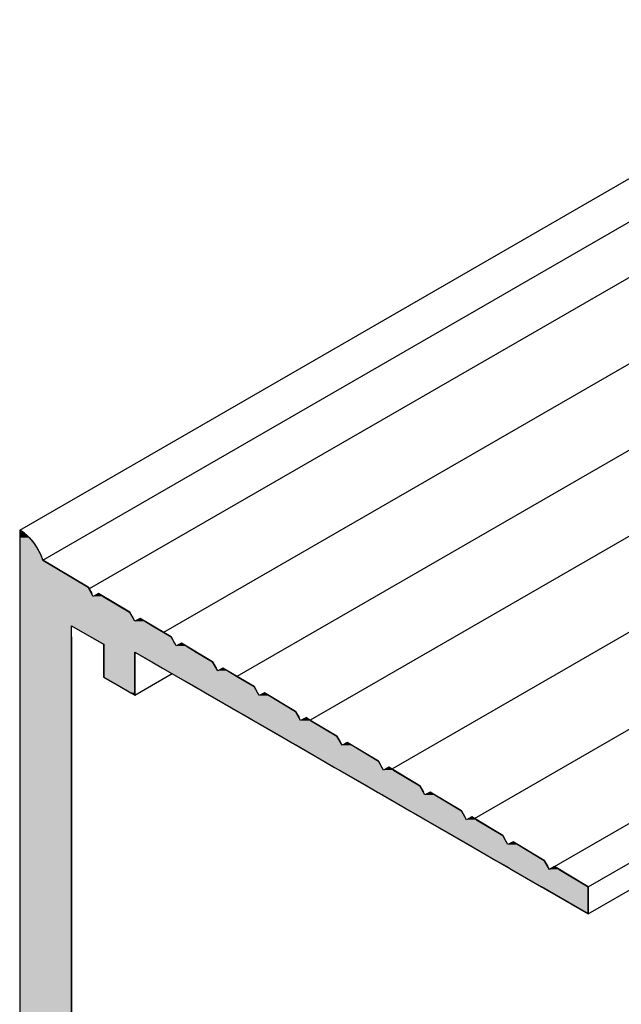
# Model space of a CAD drawing. Extents: x 67.6 to 95.4, y 71.9 to 86.7.
# Drawn here: x 81.1 to 82.1, y 78 to 79.7 of the extents above; entities that cross this region are included whole.
import ezdxf

# ---------------------------------------------------------------- set-up
doc = ezdxf.new("R2010")
doc.units = 0
doc.layers.add('GRID', color=2, linetype='CONTINUOUS')
doc.layers.add('HATCH', color=2, linetype='CONTINUOUS')

# ---------------------------------------------------------------- blocks, each defined once
blk = doc.blocks.new('*U18')
at = {"layer": 'HATCH', "linetype": 'CONTINUOUS'}
for p, q in [((81.0707, 78.8057), (81.0707, 78.8002)), ((81.0787, 78.8002), (81.0707, 78.8057)), ((81.0707, 78.8002), (81.0707, 78.7932)), ((81.0707, 78.7932), (81.0707, 78.7849)), ((81.0707, 78.7849), (81.0707, 78.7756)), ((81.0787, 78.8002), (81.0864, 78.7932)), ((81.0864, 78.7932), (81.0936, 78.7849)), ((81.0936, 78.7849), (81.1, 78.7756)), ((81.0707, 78.7756), (81.0707, 78.7656)), ((81.1, 78.7756), (81.1054, 78.7656)), ((81.0707, 78.7656), (81.0707, 78.7552)), ((81.0707, 78.7552), (81.0707, 78.7099)), ((81.1054, 78.7656), (81.1095, 78.7552)), ((81.1095, 78.7552), (81.1851, 78.7099)), ((81.0707, 78.7099), (81.0707, 78.6996)), ((81.1851, 78.7099), (81.191, 78.6996)), ((81.0707, 78.6996), (81.0707, 78.6948)), ((81.0707, 78.6948), (81.0707, 78.6684)), ((81.2103, 78.6948), (81.2025, 78.6996)), ((81.2103, 78.6948), (81.2544, 78.6684)), ((81.0707, 78.6684), (81.0707, 78.658)), ((81.0707, 78.658), (81.0707, 78.6533)), ((81.0707, 78.6533), (81.0707, 78.6457)), ((81.2544, 78.6684), (81.2603, 78.658)), ((81.2796, 78.6533), (81.2717, 78.658)), ((81.2796, 78.6533), (81.2923, 78.6457)), ((81.0707, 78.6457), (81.0707, 78.6269)), ((81.2923, 78.6457), (81.3237, 78.6269)), ((81.0707, 78.6269), (81.0707, 78.6165)), ((81.1573, 78.6269), (81.1573, 78.6165)), ((81.1898, 78.6269), (81.2078, 78.6165)), ((81.3237, 78.6269), (81.3295, 78.6165)), ((81.0707, 78.6165), (81.0707, 78.6147)), ((81.0707, 78.6147), (81.0707, 78.6118)), ((81.0707, 78.6118), (81.0707, 78.6017)), ((81.1573, 78.6165), (81.1573, 78.6147)), ((81.1573, 78.6147), (81.1573, 78.6118)), ((81.1573, 78.6118), (81.1573, 78.6017)), ((81.2078, 78.6165), (81.211, 78.6147)), ((81.211, 78.6147), (81.211, 78.6118)), ((81.211, 78.6118), (81.211, 78.6017)), ((81.3295, 78.6165), (81.3306, 78.6147)), ((81.341, 78.6165), (81.3376, 78.6147)), ((81.3441, 78.6147), (81.341, 78.6165)), ((81.3441, 78.6147), (81.3489, 78.6118)), ((81.3489, 78.6118), (81.3658, 78.6017)), ((81.0707, 78.6017), (81.0707, 78.5854)), ((81.1573, 78.6017), (81.1573, 78.5854)), ((81.211, 78.6017), (81.211, 78.5854)), ((81.2629, 78.6017), (81.2629, 78.5854)), ((81.2629, 78.6017), (81.2912, 78.5854)), ((81.3658, 78.6017), (81.393, 78.5854)), ((81.0707, 78.5854), (81.0707, 78.575)), ((81.0707, 78.575), (81.0707, 78.5703)), ((81.0707, 78.5703), (81.0707, 78.5597)), ((81.1573, 78.5854), (81.1573, 78.575)), ((81.1573, 78.575), (81.1573, 78.5703)), ((81.1573, 78.5703), (81.1573, 78.5597)), ((81.211, 78.5854), (81.211, 78.575)), ((81.211, 78.575), (81.211, 78.5703)), ((81.211, 78.5703), (81.211, 78.5597)), ((81.2629, 78.5854), (81.2629, 78.575)), ((81.2629, 78.575), (81.2629, 78.5703)), ((81.2629, 78.5703), (81.2629, 78.5597)), ((81.2912, 78.5854), (81.3092, 78.575)), ((81.3092, 78.575), (81.3173, 78.5703)), ((81.3173, 78.5703), (81.3357, 78.5597)), ((81.393, 78.5854), (81.3988, 78.575)), ((81.4182, 78.5703), (81.4103, 78.575)), ((81.4182, 78.5703), (81.4358, 78.5597)), ((81.0707, 78.5597), (81.0707, 78.5439)), ((81.1573, 78.5597), (81.1573, 78.5439)), ((81.211, 78.5597), (81.2384, 78.5439)), ((81.2629, 78.5597), (81.2629, 78.5439)), ((81.3357, 78.5597), (81.3631, 78.5439)), ((81.4358, 78.5597), (81.4623, 78.5439)), ((81.0707, 78.5439), (81.0707, 78.5335)), ((81.1573, 78.5439), (81.1573, 78.5335)), ((81.2384, 78.5439), (81.2564, 78.5335)), ((81.2629, 78.5439), (81.2629, 78.5335)), ((81.3631, 78.5439), (81.3811, 78.5335)), ((81.4623, 78.5439), (81.4681, 78.5335)), ((81.0707, 78.5335), (81.0707, 78.5297)), ((81.0707, 78.5297), (81.0707, 78.5288)), ((81.0707, 78.5288), (81.0707, 78.5023)), ((81.1573, 78.5335), (81.1573, 78.5297)), ((81.1573, 78.5297), (81.1573, 78.5288)), ((81.1573, 78.5288), (81.1573, 78.5023)), ((81.2629, 78.5297), (81.2564, 78.5335)), ((81.2629, 78.5335), (81.2629, 78.5297)), ((81.3811, 78.5335), (81.3876, 78.5297)), ((81.3876, 78.5297), (81.3892, 78.5288)), ((81.3892, 78.5288), (81.435, 78.5023)), ((81.4681, 78.5335), (81.4702, 78.5297)), ((81.4796, 78.5335), (81.4725, 78.5297)), ((81.4859, 78.5297), (81.4796, 78.5335)), ((81.4859, 78.5297), (81.4875, 78.5288)), ((81.4875, 78.5288), (81.5316, 78.5023)), ((81.0707, 78.5023), (81.0707, 78.492)), ((81.0707, 78.492), (81.0707, 78.4872)), ((81.1573, 78.5023), (81.1573, 78.492)), ((81.1573, 78.492), (81.1573, 78.4872)), ((81.435, 78.5023), (81.453, 78.492)), ((81.453, 78.492), (81.4612, 78.4872)), ((81.5316, 78.5023), (81.5374, 78.492)), ((81.5567, 78.4872), (81.5489, 78.492)), ((81.0707, 78.4872), (81.0707, 78.4608)), ((81.1573, 78.4872), (81.1573, 78.4608)), ((81.4612, 78.4872), (81.5069, 78.4608)), ((81.5567, 78.4872), (81.6008, 78.4608)), ((81.0707, 78.4608), (81.0707, 78.4504)), ((81.1573, 78.4608), (81.1573, 78.4504)), ((81.5069, 78.4608), (81.5249, 78.4504)), ((81.6008, 78.4608), (81.6067, 78.4504)), ((81.0707, 78.4504), (81.0707, 78.4457)), ((81.0707, 78.4457), (81.0707, 78.4193)), ((81.1573, 78.4504), (81.1573, 78.4457)), ((81.1573, 78.4457), (81.1573, 78.4193)), ((81.5249, 78.4504), (81.5331, 78.4457)), ((81.5331, 78.4457), (81.5788, 78.4193)), ((81.626, 78.4457), (81.6182, 78.4504)), ((81.626, 78.4457), (81.6701, 78.4193)), ((81.0707, 78.4193), (81.0707, 78.4089)), ((81.0707, 78.4089), (81.0707, 78.4042)), ((81.1573, 78.4193), (81.1573, 78.4089)), ((81.1573, 78.4089), (81.1573, 78.4042)), ((81.5788, 78.4193), (81.5968, 78.4089)), ((81.5968, 78.4089), (81.605, 78.4042)), ((81.6701, 78.4193), (81.676, 78.4089)), ((81.6953, 78.4042), (81.6874, 78.4089)), ((81.0707, 78.4042), (81.0707, 78.3778)), ((81.1573, 78.4042), (81.1573, 78.3778)), ((81.605, 78.4042), (81.6508, 78.3778)), ((81.6953, 78.4042), (81.7394, 78.3778)), ((81.0707, 78.3778), (81.0707, 78.3674)), ((81.1573, 78.3778), (81.1573, 78.3674)), ((81.6508, 78.3778), (81.6687, 78.3674)), ((81.7394, 78.3778), (81.7452, 78.3674)), ((81.0707, 78.3674), (81.0707, 78.3627)), ((81.0707, 78.3627), (81.0707, 78.3362)), ((81.1573, 78.3674), (81.1573, 78.3627)), ((81.1573, 78.3627), (81.1573, 78.3362)), ((81.6687, 78.3674), (81.6769, 78.3627)), ((81.6769, 78.3627), (81.7227, 78.3362)), ((81.7646, 78.3627), (81.7567, 78.3674)), ((81.7646, 78.3627), (81.8087, 78.3362)), ((81.0707, 78.3362), (81.0707, 78.3259)), ((81.0707, 78.3259), (81.0707, 78.3212)), ((81.1573, 78.3362), (81.1573, 78.3259)), ((81.1573, 78.3259), (81.1573, 78.3212)), ((81.7227, 78.3362), (81.7407, 78.3259)), ((81.7407, 78.3259), (81.7488, 78.3212)), ((81.8087, 78.3362), (81.8145, 78.3259)), ((81.8339, 78.3212), (81.826, 78.3259)), ((81.0707, 78.3212), (81.0707, 78.2947)), ((81.1573, 78.3212), (81.1573, 78.2947)), ((81.7488, 78.3212), (81.7946, 78.2947)), ((81.8339, 78.3212), (81.878, 78.2947)), ((81.0707, 78.2947), (81.0707, 78.2844)), ((81.1573, 78.2947), (81.1573, 78.2844)), ((81.7946, 78.2947), (81.8126, 78.2844)), ((81.878, 78.2947), (81.8838, 78.2844)), ((81.0707, 78.2844), (81.0707, 78.2796)), ((81.0707, 78.2796), (81.0707, 78.2532)), ((81.1573, 78.2844), (81.1573, 78.2796)), ((81.1573, 78.2796), (81.1573, 78.2532)), ((81.8126, 78.2844), (81.8207, 78.2796)), ((81.8207, 78.2796), (81.8665, 78.2532)), ((81.9031, 78.2796), (81.8953, 78.2844)), ((81.9031, 78.2796), (81.9472, 78.2532)), ((81.0707, 78.2532), (81.0707, 78.2428)), ((81.0707, 78.2428), (81.0707, 78.2381)), ((81.1573, 78.2532), (81.1573, 78.2428)), ((81.1573, 78.2428), (81.1573, 78.2381)), ((81.8665, 78.2532), (81.8845, 78.2428)), ((81.8845, 78.2428), (81.8926, 78.2381)), ((81.9472, 78.2532), (81.9531, 78.2428)), ((81.9724, 78.2381), (81.9646, 78.2428)), ((81.0707, 78.2381), (81.0707, 78.2092)), ((81.1573, 78.2381), (81.1573, 78.2092)), ((81.8926, 78.2381), (81.9427, 78.2092)), ((81.9724, 78.2381), (82.0207, 78.2092)), ((81.0707, 78.2092), (81.0707, 78.1642)), ((81.1573, 78.2092), (81.1573, 78.1642)), ((82.0207, 78.1642), (81.9427, 78.2092)), ((82.0207, 78.2092), (82.0207, 78.1642)), ((81.0707, 78.1642), (81.0707, 77.2017)), ((81.1573, 78.1642), (81.1573, 77.2017))]:
    blk.add_line(p, q, dxfattribs=at)
for points in [[(81.0707, 78.8057), (81.0707, 78.8002), (81.0787, 78.8002)], [(81.0707, 78.8002), (81.0707, 78.7932), (81.0864, 78.7932)], [(81.0707, 78.7932), (81.0707, 78.7849), (81.0936, 78.7849)], [(81.0707, 78.7849), (81.0707, 78.7756), (81.1, 78.7756)], [(81.0707, 78.7756), (81.0707, 78.7656), (81.1054, 78.7656)], [(81.0707, 78.7656), (81.0707, 78.7552), (81.1095, 78.7552)], [(81.0707, 78.7552), (81.0707, 78.7099), (81.1851, 78.7099)], [(81.0707, 78.7099), (81.0707, 78.6996), (81.191, 78.6996)], [(81.0707, 78.6996), (81.0707, 78.6948), (81.1936, 78.6948)], [(81.0707, 78.6948), (81.0707, 78.6684), (81.2544, 78.6684)], [(81.2025, 78.6996), (81.1936, 78.6948), (81.2103, 78.6948)], [(81.0707, 78.6684), (81.0707, 78.658), (81.2603, 78.658)], [(81.0707, 78.658), (81.0707, 78.6533), (81.2629, 78.6533)], [(81.0707, 78.6533), (81.0707, 78.6457), (81.2923, 78.6457)], [(81.2717, 78.658), (81.2629, 78.6533), (81.2796, 78.6533)], [(81.0707, 78.6457), (81.0707, 78.6269), (81.1573, 78.6269)], [(81.1573, 78.6457), (81.1898, 78.6269), (81.3237, 78.6269)], [(81.0707, 78.6269), (81.0707, 78.6165), (81.1573, 78.6165)], [(81.1898, 78.6269), (81.2078, 78.6165), (81.3295, 78.6165)], [(81.0707, 78.6165), (81.0707, 78.6147), (81.1573, 78.6147)], [(81.0707, 78.6147), (81.0707, 78.6118), (81.1573, 78.6118)], [(81.0707, 78.6118), (81.0707, 78.6017), (81.1573, 78.6017)], [(81.2078, 78.6165), (81.211, 78.6147), (81.3306, 78.6147)], [(81.211, 78.6147), (81.211, 78.6118), (81.3322, 78.6118)], [(81.211, 78.6118), (81.211, 78.6017), (81.3658, 78.6017)], [(81.3376, 78.6147), (81.3322, 78.6118), (81.3489, 78.6118)], [(81.341, 78.6165), (81.3376, 78.6147), (81.3441, 78.6147)], [(81.0707, 78.6017), (81.0707, 78.5854), (81.1573, 78.5854)], [(81.211, 78.6017), (81.211, 78.5854), (81.2629, 78.5854)], [(81.2629, 78.6017), (81.2912, 78.5854), (81.393, 78.5854)], [(81.0707, 78.5854), (81.0707, 78.575), (81.1573, 78.575)], [(81.0707, 78.575), (81.0707, 78.5703), (81.1573, 78.5703)], [(81.0707, 78.5703), (81.0707, 78.5597), (81.1573, 78.5597)], [(81.211, 78.5854), (81.211, 78.575), (81.2629, 78.575)], [(81.211, 78.575), (81.211, 78.5703), (81.2629, 78.5703)], [(81.211, 78.5703), (81.211, 78.5597), (81.2629, 78.5597)], [(81.2912, 78.5854), (81.3092, 78.575), (81.3988, 78.575)], [(81.3092, 78.575), (81.3173, 78.5703), (81.4015, 78.5703)], [(81.3173, 78.5703), (81.3357, 78.5597), (81.4358, 78.5597)], [(81.4103, 78.575), (81.4015, 78.5703), (81.4182, 78.5703)], [(81.0707, 78.5597), (81.0707, 78.5439), (81.1573, 78.5439)], [(81.211, 78.5597), (81.2384, 78.5439), (81.2629, 78.5439)], [(81.3357, 78.5597), (81.3631, 78.5439), (81.4623, 78.5439)], [(81.0707, 78.5439), (81.0707, 78.5335), (81.1573, 78.5335)], [(81.2384, 78.5439), (81.2564, 78.5335), (81.2629, 78.5335)], [(81.3631, 78.5439), (81.3811, 78.5335), (81.4681, 78.5335)], [(81.0707, 78.5335), (81.0707, 78.5297), (81.1573, 78.5297)], [(81.0707, 78.5297), (81.0707, 78.5288), (81.1573, 78.5288)], [(81.0707, 78.5288), (81.0707, 78.5023), (81.1573, 78.5023)], [(81.3811, 78.5335), (81.3876, 78.5297), (81.4702, 78.5297)], [(81.3876, 78.5297), (81.3892, 78.5288), (81.4708, 78.5288)], [(81.3892, 78.5288), (81.435, 78.5023), (81.5316, 78.5023)], [(81.4725, 78.5297), (81.4708, 78.5288), (81.4875, 78.5288)], [(81.4796, 78.5335), (81.4725, 78.5297), (81.4859, 78.5297)], [(81.0707, 78.5023), (81.0707, 78.492), (81.1573, 78.492)], [(81.0707, 78.492), (81.0707, 78.4872), (81.1573, 78.4872)], [(81.435, 78.5023), (81.453, 78.492), (81.5374, 78.492)], [(81.453, 78.492), (81.4612, 78.4872), (81.54, 78.4872)], [(81.5489, 78.492), (81.54, 78.4872), (81.5567, 78.4872)], [(81.0707, 78.4872), (81.0707, 78.4608), (81.1573, 78.4608)], [(81.4612, 78.4872), (81.5069, 78.4608), (81.6008, 78.4608)], [(81.0707, 78.4608), (81.0707, 78.4504), (81.1573, 78.4504)], [(81.5069, 78.4608), (81.5249, 78.4504), (81.6067, 78.4504)], [(81.0707, 78.4504), (81.0707, 78.4457), (81.1573, 78.4457)], [(81.0707, 78.4457), (81.0707, 78.4193), (81.1573, 78.4193)], [(81.5249, 78.4504), (81.5331, 78.4457), (81.6093, 78.4457)], [(81.5331, 78.4457), (81.5788, 78.4193), (81.6701, 78.4193)], [(81.6182, 78.4504), (81.6093, 78.4457), (81.626, 78.4457)], [(81.0707, 78.4193), (81.0707, 78.4089), (81.1573, 78.4089)], [(81.0707, 78.4089), (81.0707, 78.4042), (81.1573, 78.4042)], [(81.5788, 78.4193), (81.5968, 78.4089), (81.676, 78.4089)], [(81.5968, 78.4089), (81.605, 78.4042), (81.6786, 78.4042)], [(81.6874, 78.4089), (81.6786, 78.4042), (81.6953, 78.4042)], [(81.0707, 78.4042), (81.0707, 78.3778), (81.1573, 78.3778)], [(81.605, 78.4042), (81.6508, 78.3778), (81.7394, 78.3778)], [(81.0707, 78.3778), (81.0707, 78.3674), (81.1573, 78.3674)], [(81.6508, 78.3778), (81.6687, 78.3674), (81.7452, 78.3674)], [(81.0707, 78.3674), (81.0707, 78.3627), (81.1573, 78.3627)], [(81.0707, 78.3627), (81.0707, 78.3362), (81.1573, 78.3362)], [(81.6687, 78.3674), (81.6769, 78.3627), (81.7479, 78.3627)], [(81.6769, 78.3627), (81.7227, 78.3362), (81.8087, 78.3362)], [(81.7567, 78.3674), (81.7479, 78.3627), (81.7646, 78.3627)], [(81.0707, 78.3362), (81.0707, 78.3259), (81.1573, 78.3259)], [(81.0707, 78.3259), (81.0707, 78.3212), (81.1573, 78.3212)], [(81.7227, 78.3362), (81.7407, 78.3259), (81.8145, 78.3259)], [(81.7407, 78.3259), (81.7488, 78.3212), (81.8172, 78.3212)], [(81.826, 78.3259), (81.8172, 78.3212), (81.8339, 78.3212)], [(81.0707, 78.3212), (81.0707, 78.2947), (81.1573, 78.2947)], [(81.7488, 78.3212), (81.7946, 78.2947), (81.878, 78.2947)], [(81.0707, 78.2947), (81.0707, 78.2844), (81.1573, 78.2844)], [(81.7946, 78.2947), (81.8126, 78.2844), (81.8838, 78.2844)], [(81.0707, 78.2844), (81.0707, 78.2796), (81.1573, 78.2796)], [(81.0707, 78.2796), (81.0707, 78.2532), (81.1573, 78.2532)], [(81.8126, 78.2844), (81.8207, 78.2796), (81.8865, 78.2796)], [(81.8207, 78.2796), (81.8665, 78.2532), (81.9472, 78.2532)], [(81.8953, 78.2844), (81.8865, 78.2796), (81.9031, 78.2796)], [(81.0707, 78.2532), (81.0707, 78.2428), (81.1573, 78.2428)], [(81.0707, 78.2428), (81.0707, 78.2381), (81.1573, 78.2381)], [(81.8665, 78.2532), (81.8845, 78.2428), (81.9531, 78.2428)], [(81.8845, 78.2428), (81.8926, 78.2381), (81.9557, 78.2381)], [(81.9646, 78.2428), (81.9557, 78.2381), (81.9724, 78.2381)], [(81.0707, 78.2381), (81.0707, 78.2092), (81.1573, 78.2092)], [(81.8926, 78.2381), (81.9427, 78.2092), (82.0207, 78.2092)], [(81.0707, 78.2092), (81.0707, 78.1642), (81.1573, 78.1642)], [(81.0707, 78.1642), (81.0707, 77.2017), (81.1573, 77.2017)]]:
    blk.add_solid(points, dxfattribs=at)
at = {"layer": 'HATCH', "linetype": 'CONTINUOUS', "extrusion": (0, 0, -1)}
for points in [[(-81.0707, 78.8002), (-81.0787, 78.8002), (-81.0864, 78.7932)], [(-81.0707, 78.7932), (-81.0864, 78.7932), (-81.0936, 78.7849)], [(-81.0707, 78.7849), (-81.0936, 78.7849), (-81.1, 78.7756)], [(-81.0707, 78.7756), (-81.1, 78.7756), (-81.1054, 78.7656)], [(-81.0707, 78.7656), (-81.1054, 78.7656), (-81.1095, 78.7552)], [(-81.0707, 78.7552), (-81.1095, 78.7552), (-81.1851, 78.7099)], [(-81.0707, 78.7099), (-81.1851, 78.7099), (-81.191, 78.6996)], [(-81.0707, 78.6996), (-81.191, 78.6996), (-81.1936, 78.6948)], [(-81.0707, 78.6948), (-81.2103, 78.6948), (-81.2544, 78.6684)], [(-81.0707, 78.6684), (-81.2544, 78.6684), (-81.2603, 78.658)], [(-81.0707, 78.658), (-81.2603, 78.658), (-81.2629, 78.6533)], [(-81.0707, 78.6533), (-81.2796, 78.6533), (-81.2923, 78.6457)], [(-81.0707, 78.6457), (-81.1573, 78.6457), (-81.1573, 78.6269)], [(-81.1573, 78.6457), (-81.2923, 78.6457), (-81.3237, 78.6269)], [(-81.0707, 78.6269), (-81.1573, 78.6269), (-81.1573, 78.6165)], [(-81.1898, 78.6269), (-81.3237, 78.6269), (-81.3295, 78.6165)], [(-81.0707, 78.6165), (-81.1573, 78.6165), (-81.1573, 78.6147)], [(-81.0707, 78.6147), (-81.1573, 78.6147), (-81.1573, 78.6118)], [(-81.0707, 78.6118), (-81.1573, 78.6118), (-81.1573, 78.6017)], [(-81.2078, 78.6165), (-81.3295, 78.6165), (-81.3306, 78.6147)], [(-81.211, 78.6147), (-81.3306, 78.6147), (-81.3322, 78.6118)], [(-81.211, 78.6118), (-81.3489, 78.6118), (-81.3658, 78.6017)], [(-81.3376, 78.6147), (-81.3441, 78.6147), (-81.3489, 78.6118)], [(-81.0707, 78.6017), (-81.1573, 78.6017), (-81.1573, 78.5854)], [(-81.211, 78.6017), (-81.2629, 78.6017), (-81.2629, 78.5854)], [(-81.2629, 78.6017), (-81.3658, 78.6017), (-81.393, 78.5854)], [(-81.0707, 78.5854), (-81.1573, 78.5854), (-81.1573, 78.575)], [(-81.0707, 78.575), (-81.1573, 78.575), (-81.1573, 78.5703)], [(-81.0707, 78.5703), (-81.1573, 78.5703), (-81.1573, 78.5597)], [(-81.211, 78.5854), (-81.2629, 78.5854), (-81.2629, 78.575)], [(-81.211, 78.575), (-81.2629, 78.575), (-81.2629, 78.5703)], [(-81.211, 78.5703), (-81.2629, 78.5703), (-81.2629, 78.5597)], [(-81.2912, 78.5854), (-81.393, 78.5854), (-81.3988, 78.575)], [(-81.3092, 78.575), (-81.3988, 78.575), (-81.4015, 78.5703)], [(-81.3173, 78.5703), (-81.4182, 78.5703), (-81.4358, 78.5597)], [(-81.0707, 78.5597), (-81.1573, 78.5597), (-81.1573, 78.5439)], [(-81.211, 78.5597), (-81.2629, 78.5597), (-81.2629, 78.5439)], [(-81.3357, 78.5597), (-81.4358, 78.5597), (-81.4623, 78.5439)], [(-81.0707, 78.5439), (-81.1573, 78.5439), (-81.1573, 78.5335)], [(-81.2384, 78.5439), (-81.2629, 78.5439), (-81.2629, 78.5335)], [(-81.3631, 78.5439), (-81.4623, 78.5439), (-81.4681, 78.5335)], [(-81.0707, 78.5335), (-81.1573, 78.5335), (-81.1573, 78.5297)], [(-81.0707, 78.5297), (-81.1573, 78.5297), (-81.1573, 78.5288)], [(-81.0707, 78.5288), (-81.1573, 78.5288), (-81.1573, 78.5023)], [(-81.2564, 78.5335), (-81.2629, 78.5335), (-81.2629, 78.5297)], [(-81.3811, 78.5335), (-81.4681, 78.5335), (-81.4702, 78.5297)], [(-81.3876, 78.5297), (-81.4702, 78.5297), (-81.4708, 78.5288)], [(-81.3892, 78.5288), (-81.4875, 78.5288), (-81.5316, 78.5023)], [(-81.4725, 78.5297), (-81.4859, 78.5297), (-81.4875, 78.5288)], [(-81.0707, 78.5023), (-81.1573, 78.5023), (-81.1573, 78.492)], [(-81.0707, 78.492), (-81.1573, 78.492), (-81.1573, 78.4872)], [(-81.435, 78.5023), (-81.5316, 78.5023), (-81.5374, 78.492)], [(-81.453, 78.492), (-81.5374, 78.492), (-81.54, 78.4872)], [(-81.0707, 78.4872), (-81.1573, 78.4872), (-81.1573, 78.4608)], [(-81.4612, 78.4872), (-81.5567, 78.4872), (-81.6008, 78.4608)], [(-81.0707, 78.4608), (-81.1573, 78.4608), (-81.1573, 78.4504)], [(-81.5069, 78.4608), (-81.6008, 78.4608), (-81.6067, 78.4504)], [(-81.0707, 78.4504), (-81.1573, 78.4504), (-81.1573, 78.4457)], [(-81.0707, 78.4457), (-81.1573, 78.4457), (-81.1573, 78.4193)], [(-81.5249, 78.4504), (-81.6067, 78.4504), (-81.6093, 78.4457)], [(-81.5331, 78.4457), (-81.626, 78.4457), (-81.6701, 78.4193)], [(-81.0707, 78.4193), (-81.1573, 78.4193), (-81.1573, 78.4089)], [(-81.0707, 78.4089), (-81.1573, 78.4089), (-81.1573, 78.4042)], [(-81.5788, 78.4193), (-81.6701, 78.4193), (-81.676, 78.4089)], [(-81.5968, 78.4089), (-81.676, 78.4089), (-81.6786, 78.4042)], [(-81.0707, 78.4042), (-81.1573, 78.4042), (-81.1573, 78.3778)], [(-81.605, 78.4042), (-81.6953, 78.4042), (-81.7394, 78.3778)], [(-81.0707, 78.3778), (-81.1573, 78.3778), (-81.1573, 78.3674)], [(-81.6508, 78.3778), (-81.7394, 78.3778), (-81.7452, 78.3674)], [(-81.0707, 78.3674), (-81.1573, 78.3674), (-81.1573, 78.3627)], [(-81.0707, 78.3627), (-81.1573, 78.3627), (-81.1573, 78.3362)], [(-81.6687, 78.3674), (-81.7452, 78.3674), (-81.7479, 78.3627)], [(-81.6769, 78.3627), (-81.7646, 78.3627), (-81.8087, 78.3362)], [(-81.0707, 78.3362), (-81.1573, 78.3362), (-81.1573, 78.3259)], [(-81.0707, 78.3259), (-81.1573, 78.3259), (-81.1573, 78.3212)], [(-81.7227, 78.3362), (-81.8087, 78.3362), (-81.8145, 78.3259)], [(-81.7407, 78.3259), (-81.8145, 78.3259), (-81.8172, 78.3212)], [(-81.0707, 78.3212), (-81.1573, 78.3212), (-81.1573, 78.2947)], [(-81.7488, 78.3212), (-81.8339, 78.3212), (-81.878, 78.2947)], [(-81.0707, 78.2947), (-81.1573, 78.2947), (-81.1573, 78.2844)], [(-81.7946, 78.2947), (-81.878, 78.2947), (-81.8838, 78.2844)], [(-81.0707, 78.2844), (-81.1573, 78.2844), (-81.1573, 78.2796)], [(-81.0707, 78.2796), (-81.1573, 78.2796), (-81.1573, 78.2532)], [(-81.8126, 78.2844), (-81.8838, 78.2844), (-81.8865, 78.2796)], [(-81.8207, 78.2796), (-81.9031, 78.2796), (-81.9472, 78.2532)], [(-81.0707, 78.2532), (-81.1573, 78.2532), (-81.1573, 78.2428)], [(-81.0707, 78.2428), (-81.1573, 78.2428), (-81.1573, 78.2381)], [(-81.8665, 78.2532), (-81.9472, 78.2532), (-81.9531, 78.2428)], [(-81.8845, 78.2428), (-81.9531, 78.2428), (-81.9557, 78.2381)], [(-81.0707, 78.2381), (-81.1573, 78.2381), (-81.1573, 78.2092)], [(-81.8926, 78.2381), (-81.9724, 78.2381), (-82.0207, 78.2092)], [(-81.0707, 78.2092), (-81.1573, 78.2092), (-81.1573, 78.1642)], [(-81.9427, 78.2092), (-82.0207, 78.2092), (-82.0207, 78.1642)], [(-81.0707, 78.1642), (-81.1573, 78.1642), (-81.1573, 77.2017)]]:
    blk.add_solid(points, dxfattribs=at)

msp = doc.modelspace()

# ---------------------------------------------------------------- linework, layer by layer
at = {"layer": 'GRID', "extrusion": (-1e-16, 0.816497, 0.57735)}
for p, q in [((81.07066, 78.80569), (86.26681, 81.80569)), ((81.10954, 78.75524), (86.3057, 81.75524)), ((82.02069, 78.20919), (87.21684, 81.20919)), ((82.02069, 78.16419), (87.21684, 81.16419)), ((81.07066, 78.80569), (81.07066, 74.99369)), ((81.07066, 78.80569), (81.07066, 74.99369)), ((81.18514, 78.70994), (81.10954, 78.75524)), ((81.18514, 78.70994), (81.10954, 78.75524)), ((81.19364, 78.69484), (81.18514, 78.70994)), ((81.19364, 78.69484), (81.18514, 78.70994)), ((81.20246, 78.69956), (81.19364, 78.69484)), ((81.20246, 78.69956), (81.19364, 78.69484)), ((81.25442, 78.66842), (81.20246, 78.69956)), ((81.25442, 78.66842), (81.20246, 78.69956)), ((81.26292, 78.65332), (81.25442, 78.66842)), ((81.26292, 78.65332), (81.25442, 78.66842)), ((81.27174, 78.65804), (81.26292, 78.65332)), ((81.27174, 78.65804), (81.26292, 78.65332)), ((81.32371, 78.62689), (81.27174, 78.65804)), ((81.32371, 78.62689), (81.27174, 78.65804)), ((81.15726, 78.64569), (81.21096, 78.61469)), ((81.15726, 77.17769), (81.15726, 78.64569)), ((81.15726, 78.64569), (81.21096, 78.61469)), ((81.15726, 77.17769), (81.15726, 78.64569)), ((81.3322, 78.6118), (81.32371, 78.62689)), ((81.3322, 78.6118), (81.32371, 78.62689)), ((81.21096, 78.61469), (81.21096, 78.55969)), ((81.21096, 78.61469), (81.21096, 78.55969)), ((81.34102, 78.61652), (81.3322, 78.6118)), ((81.34102, 78.61652), (81.3322, 78.6118)), ((81.39299, 78.58537), (81.34102, 78.61652)), ((81.39299, 78.58537), (81.34102, 78.61652)), ((81.26292, 78.60169), (82.02069, 78.16419)), ((81.26292, 78.52969), (81.26292, 78.60169)), ((81.26292, 78.60169), (82.02069, 78.16419)), ((81.26292, 78.52969), (81.26292, 78.60169)), ((81.40148, 78.57028), (81.39299, 78.58537)), ((81.40148, 78.57028), (81.39299, 78.58537)), ((81.4103, 78.575), (81.40148, 78.57028)), ((81.4103, 78.575), (81.40148, 78.57028)), ((81.46227, 78.54385), (81.4103, 78.575)), ((81.46227, 78.54385), (81.4103, 78.575)), ((81.21096, 78.55969), (81.26292, 78.52969)), ((81.21096, 78.55969), (81.26292, 78.52969)), ((81.26292, 78.52969), (81.32527, 78.56569)), ((81.47076, 78.52876), (81.46227, 78.54385)), ((81.47076, 78.52876), (81.46227, 78.54385)), ((81.47959, 78.53347), (81.47076, 78.52876)), ((81.47959, 78.53347), (81.47076, 78.52876)), ((81.53155, 78.50233), (81.47959, 78.53347)), ((81.53155, 78.50233), (81.47959, 78.53347)), ((81.54005, 78.48724), (81.53155, 78.50233)), ((81.54005, 78.48724), (81.53155, 78.50233)), ((81.54887, 78.49195), (81.54005, 78.48724)), ((81.54887, 78.49195), (81.54005, 78.48724)), ((81.60083, 78.46081), (81.54887, 78.49195)), ((81.60083, 78.46081), (81.54887, 78.49195)), ((81.60933, 78.44572), (81.60083, 78.46081)), ((81.60933, 78.44572), (81.60083, 78.46081)), ((81.61815, 78.45043), (81.60933, 78.44572)), ((81.61815, 78.45043), (81.60933, 78.44572)), ((81.67012, 78.41929), (81.61815, 78.45043)), ((81.67012, 78.41929), (81.61815, 78.45043)), ((81.67861, 78.4042), (81.67012, 78.41929)), ((81.67861, 78.4042), (81.67012, 78.41929)), ((81.68743, 78.40891), (81.67861, 78.4042)), ((81.68743, 78.40891), (81.67861, 78.4042)), ((81.7394, 78.37777), (81.68743, 78.40891)), ((81.7394, 78.37777), (81.68743, 78.40891)), ((81.74789, 78.36268), (81.7394, 78.37777)), ((81.74789, 78.36268), (81.7394, 78.37777)), ((81.75671, 78.36739), (81.74789, 78.36268)), ((81.75671, 78.36739), (81.74789, 78.36268)), ((81.80868, 78.33625), (81.75671, 78.36739)), ((81.80868, 78.33625), (81.75671, 78.36739)), ((81.81717, 78.32116), (81.80868, 78.33625)), ((81.81717, 78.32116), (81.80868, 78.33625)), ((81.826, 78.32587), (81.81717, 78.32116)), ((81.826, 78.32587), (81.81717, 78.32116)), ((81.87796, 78.29473), (81.826, 78.32587)), ((81.87796, 78.29473), (81.826, 78.32587)), ((81.88646, 78.27964), (81.87796, 78.29473)), ((81.88646, 78.27964), (81.87796, 78.29473)), ((81.89528, 78.28435), (81.88646, 78.27964)), ((81.89528, 78.28435), (81.88646, 78.27964)), ((81.94724, 78.25321), (81.89528, 78.28435)), ((81.94724, 78.25321), (81.89528, 78.28435)), ((81.95574, 78.23812), (81.94724, 78.25321)), ((81.95574, 78.23812), (81.94724, 78.25321)), ((81.96456, 78.24283), (81.95574, 78.23812)), ((81.96456, 78.24283), (81.95574, 78.23812)), ((82.02069, 78.20919), (81.96456, 78.24283)), ((82.02069, 78.20919), (81.96456, 78.24283)), ((82.02069, 78.16419), (82.02069, 78.20919)), ((82.02069, 78.16419), (82.02069, 78.20919))]:
    msp.add_line(p, q, dxfattribs=at)
at = {"layer": 'GRID'}
for p, q in [((86.38287, 81.70713), (81.18672, 78.70713)), ((86.50712, 81.63453), (81.31096, 78.63453)), ((86.62978, 81.56102), (81.43363, 78.56102)), ((83.2721, 79.47812), (81.5563, 78.4875)), ((83.68779, 79.23812), (81.95574, 78.23812)), ((82.93616, 79.12416), (81.69228, 78.40601)), ((81.83041, 78.32323), (82.14412, 78.50435))]:
    msp.add_line(p, q, dxfattribs=at)
msp.add_polyline3d([(81.1095, 78.7552, 0), (81.1094, 78.7557, 0), (81.1092, 78.7562, 0), (81.109, 78.7567, 0), (81.1089, 78.7572, 0), (81.1087, 78.7577, 0), (81.1085, 78.7582, 0), (81.1083, 78.7586, 0), (81.1081, 78.7591, 0), (81.1079, 78.7596, 0), (81.1077, 78.7601, 0), (81.1075, 78.7606, 0), (81.1073, 78.7611, 0), (81.1071, 78.7616, 0), (81.1069, 78.762, 0), (81.1067, 78.7625, 0), (81.1065, 78.763, 0), (81.1063, 78.7635, 0), (81.1061, 78.764, 0), (81.1059, 78.7645, 0), (81.1057, 78.7649, 0), (81.1054, 78.7654, 0), (81.1052, 78.7659, 0), (81.105, 78.7664, 0), (81.1047, 78.7669, 0), (81.1045, 78.7673, 0), (81.1043, 78.7678, 0), (81.104, 78.7683, 0), (81.1038, 78.7688, 0), (81.1035, 78.7692, 0), (81.1033, 78.7697, 0), (81.1031, 78.7702, 0), (81.1028, 78.7706, 0), (81.1025, 78.7711, 0), (81.1023, 78.7716, 0), (81.102, 78.772, 0), (81.1018, 78.7725, 0), (81.1015, 78.773, 0), (81.1012, 78.7734, 0), (81.101, 78.7739, 0), (81.1007, 78.7744, 0), (81.1004, 78.7748, 0), (81.1002, 78.7753, 0), (81.0999, 78.7757, 0), (81.0996, 78.7762, 0), (81.0993, 78.7766, 0), (81.099, 78.7771, 0), (81.0987, 78.7775, 0), (81.0985, 78.778, 0), (81.0982, 78.7784, 0), (81.0979, 78.7789, 0), (81.0976, 78.7793, 0), (81.0973, 78.7798, 0), (81.097, 78.7802, 0), (81.0967, 78.7806, 0), (81.0964, 78.7811, 0), (81.0961, 78.7815, 0), (81.0958, 78.7819, 0), (81.0955, 78.7824, 0), (81.0952, 78.7828, 0), (81.0948, 78.7832, 0), (81.0945, 78.7836, 0), (81.0942, 78.7841, 0), (81.0939, 78.7845, 0), (81.0936, 78.7849, 0), (81.0933, 78.7853, 0), (81.0929, 78.7857, 0), (81.0926, 78.7861, 0), (81.0923, 78.7865, 0), (81.092, 78.7869, 0), (81.0916, 78.7873, 0), (81.0913, 78.7877, 0), (81.091, 78.7881, 0), (81.0906, 78.7885, 0), (81.0903, 78.7889, 0), (81.09, 78.7893, 0), (81.0896, 78.7897, 0), (81.0893, 78.7901, 0), (81.0889, 78.7905, 0), (81.0886, 78.7909, 0), (81.0882, 78.7912, 0), (81.0879, 78.7916, 0), (81.0876, 78.792, 0), (81.0872, 78.7923, 0), (81.0869, 78.7927, 0), (81.0865, 78.7931, 0), (81.0862, 78.7934, 0), (81.0858, 78.7938, 0), (81.0854, 78.7941, 0), (81.0851, 78.7945, 0), (81.0847, 78.7948, 0), (81.0844, 78.7952, 0), (81.084, 78.7955, 0), (81.0837, 78.7959, 0), (81.0833, 78.7962, 0), (81.0829, 78.7965, 0), (81.0826, 78.7969, 0), (81.0822, 78.7972, 0), (81.0818, 78.7975, 0), (81.0815, 78.7979, 0), (81.0811, 78.7982, 0), (81.0808, 78.7985, 0), (81.0804, 78.7988, 0), (81.08, 78.7991, 0), (81.0796, 78.7994, 0), (81.0793, 78.7997, 0), (81.0789, 78.8, 0), (81.0785, 78.8003, 0), (81.0782, 78.8006, 0), (81.0778, 78.8009, 0), (81.0774, 78.8012, 0), (81.077, 78.8015, 0), (81.0767, 78.8017, 0), (81.0763, 78.802, 0), (81.0759, 78.8023, 0), (81.0756, 78.8025, 0), (81.0752, 78.8028, 0), (81.0748, 78.8031, 0), (81.0744, 78.8033, 0), (81.0741, 78.8036, 0), (81.0737, 78.8038, 0), (81.0733, 78.8041, 0), (81.0729, 78.8043, 0), (81.0725, 78.8046, 0), (81.0722, 78.8048, 0), (81.0718, 78.805, 0), (81.0714, 78.8052, 0), (81.071, 78.8055, 0), (81.0707, 78.8057, 0)], dxfattribs=at)
msp.add_polyline3d([(81.1095, 78.7552, 0), (81.1094, 78.7557, 0), (81.1092, 78.7562, 0), (81.109, 78.7567, 0), (81.1089, 78.7572, 0), (81.1087, 78.7577, 0), (81.1085, 78.7582, 0), (81.1083, 78.7586, 0), (81.1081, 78.7591, 0), (81.1079, 78.7596, 0), (81.1077, 78.7601, 0), (81.1075, 78.7606, 0), (81.1073, 78.7611, 0), (81.1071, 78.7616, 0), (81.1069, 78.762, 0), (81.1067, 78.7625, 0), (81.1065, 78.763, 0), (81.1063, 78.7635, 0), (81.1061, 78.764, 0), (81.1059, 78.7645, 0), (81.1057, 78.7649, 0), (81.1054, 78.7654, 0), (81.1052, 78.7659, 0), (81.105, 78.7664, 0), (81.1047, 78.7669, 0), (81.1045, 78.7673, 0), (81.1043, 78.7678, 0), (81.104, 78.7683, 0), (81.1038, 78.7688, 0), (81.1035, 78.7692, 0), (81.1033, 78.7697, 0), (81.1031, 78.7702, 0), (81.1028, 78.7706, 0), (81.1025, 78.7711, 0), (81.1023, 78.7716, 0), (81.102, 78.772, 0), (81.1018, 78.7725, 0), (81.1015, 78.773, 0), (81.1012, 78.7734, 0), (81.101, 78.7739, 0), (81.1007, 78.7744, 0), (81.1004, 78.7748, 0), (81.1002, 78.7753, 0), (81.0999, 78.7757, 0), (81.0996, 78.7762, 0), (81.0993, 78.7766, 0), (81.099, 78.7771, 0), (81.0987, 78.7775, 0), (81.0985, 78.778, 0), (81.0982, 78.7784, 0), (81.0979, 78.7789, 0), (81.0976, 78.7793, 0), (81.0973, 78.7798, 0), (81.097, 78.7802, 0), (81.0967, 78.7806, 0), (81.0964, 78.7811, 0), (81.0961, 78.7815, 0), (81.0958, 78.7819, 0), (81.0955, 78.7824, 0), (81.0952, 78.7828, 0), (81.0948, 78.7832, 0), (81.0945, 78.7836, 0), (81.0942, 78.7841, 0), (81.0939, 78.7845, 0), (81.0936, 78.7849, 0), (81.0933, 78.7853, 0), (81.0929, 78.7857, 0), (81.0926, 78.7861, 0), (81.0923, 78.7865, 0), (81.092, 78.7869, 0), (81.0916, 78.7873, 0), (81.0913, 78.7877, 0), (81.091, 78.7881, 0), (81.0906, 78.7885, 0), (81.0903, 78.7889, 0), (81.09, 78.7893, 0), (81.0896, 78.7897, 0), (81.0893, 78.7901, 0), (81.0889, 78.7905, 0), (81.0886, 78.7909, 0), (81.0882, 78.7912, 0), (81.0879, 78.7916, 0), (81.0876, 78.792, 0), (81.0872, 78.7923, 0), (81.0869, 78.7927, 0), (81.0865, 78.7931, 0), (81.0862, 78.7934, 0), (81.0858, 78.7938, 0), (81.0854, 78.7941, 0), (81.0851, 78.7945, 0), (81.0847, 78.7948, 0), (81.0844, 78.7952, 0), (81.084, 78.7955, 0), (81.0837, 78.7959, 0), (81.0833, 78.7962, 0), (81.0829, 78.7965, 0), (81.0826, 78.7969, 0), (81.0822, 78.7972, 0), (81.0818, 78.7975, 0), (81.0815, 78.7979, 0), (81.0811, 78.7982, 0), (81.0808, 78.7985, 0), (81.0804, 78.7988, 0), (81.08, 78.7991, 0), (81.0796, 78.7994, 0), (81.0793, 78.7997, 0), (81.0789, 78.8, 0), (81.0785, 78.8003, 0), (81.0782, 78.8006, 0), (81.0778, 78.8009, 0), (81.0774, 78.8012, 0), (81.077, 78.8015, 0), (81.0767, 78.8017, 0), (81.0763, 78.802, 0), (81.0759, 78.8023, 0), (81.0756, 78.8025, 0), (81.0752, 78.8028, 0), (81.0748, 78.8031, 0), (81.0744, 78.8033, 0), (81.0741, 78.8036, 0), (81.0737, 78.8038, 0), (81.0733, 78.8041, 0), (81.0729, 78.8043, 0), (81.0725, 78.8046, 0), (81.0722, 78.8048, 0), (81.0718, 78.805, 0), (81.0714, 78.8052, 0), (81.071, 78.8055, 0), (81.0707, 78.8057, 0)], dxfattribs=at)

# ---------------------------------------------------------------- block references
at = {"layer": 'HATCH', "linetype": 'CONTINUOUS'}
msp.add_blockref('*U18', (0, 0), dxfattribs=at)

doc.saveas('drawing.dxf')
